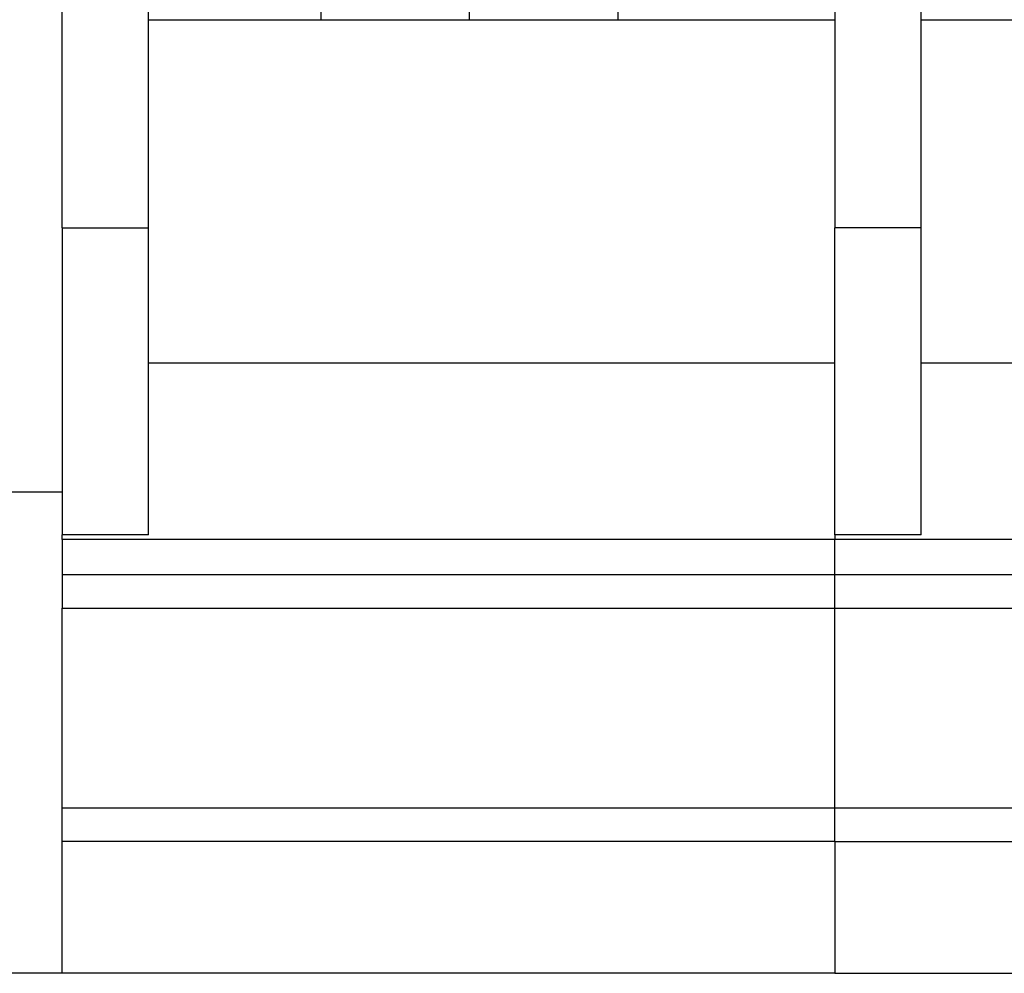
# Model space of a CAD drawing. Units: millimetres. Extents: x -458 to -38, y -314 to -17.
# Drawn here: x -429 to -412, y -114 to -97 of the extents above; entities that cross this region are included whole.
import ezdxf

# ---------------------------------------------------------------- set-up
doc = ezdxf.new("R2010")
doc.units = ezdxf.units.MM
doc.linetypes.add('DOT_CENTER', pattern=[14, 12, -1, 0, -1])
doc.layers.add('1', color=7, linetype='Continuous')

# ---------------------------------------------------------------- blocks, each defined once
blk = doc.blocks.new('RBO_5-F_8-select__5', base_point=(-435.855, -113.5))
at = {"color": 7, "linetype": 'Continuous'}
for p, q in [((-428.105, -100.954), (-428.105, -91.01)), ((-426.655, -97.45), (-426.655, -92.4)), ((-415.105, -92.4), (-415.105, -97.45)), ((-413.655, -97.45), (-413.655, -92.4)), ((-423.755, -93.65), (-423.755, -97.45)), ((-418.755, -93.65), (-418.755, -97.45)), ((-426.655, -97.45), (-415.105, -97.45)), ((-426.655, -100.954), (-426.655, -97.45)), ((-415.105, -97.45), (-415.105, -100.954)), ((-413.655, -97.45), (-402.105, -97.45)), ((-413.655, -100.954), (-413.655, -97.45)), ((-428.105, -100.954), (-426.655, -100.954)), ((-428.105, -100.954), (-428.105, -105.4)), ((-426.655, -103.233), (-426.655, -100.954)), ((-413.655, -100.954), (-415.105, -100.954)), ((-415.105, -103.233), (-415.105, -100.954)), ((-413.655, -103.233), (-413.655, -100.954)), ((-426.655, -106.118), (-426.655, -103.233)), ((-415.105, -103.233), (-426.655, -103.233)), ((-415.105, -106.118), (-415.105, -103.233)), ((-402.105, -103.233), (-413.655, -103.233)), ((-413.655, -106.118), (-413.655, -103.233)), ((-428.105, -105.4), (-431.855, -105.4)), ((-428.105, -105.4), (-431.855, -105.4)), ((-428.105, -105.4), (-431.855, -105.4)), ((-428.105, -105.4), (-431.855, -105.4)), ((-428.105, -105.4), (-428.105, -105.4)), ((-428.105, -105.4), (-428.105, -105.4)), ((-428.105, -105.4), (-428.105, -105.4)), ((-428.105, -105.4), (-428.105, -106.118)), ((-428.105, -106.197), (-428.105, -106.118)), ((-426.655, -106.118), (-428.105, -106.118)), ((-413.655, -106.118), (-415.105, -106.118)), ((-428.105, -106.197), (-428.105, -106.788)), ((-415.105, -106.197), (-428.105, -106.197)), ((-402.105, -106.197), (-415.105, -106.197)), ((-428.105, -106.788), (-428.105, -107.352)), ((-428.105, -106.788), (-415.105, -106.788)), ((-415.105, -106.788), (-402.105, -106.788)), ((-428.105, -110.717), (-428.105, -107.352)), ((-428.105, -107.352), (-415.105, -107.352)), ((-415.105, -107.352), (-402.105, -107.352)), ((-428.105, -111.283), (-428.105, -110.717)), ((-428.105, -110.717), (-415.105, -110.717)), ((-415.105, -110.717), (-402.105, -110.717)), ((-428.105, -113.5), (-428.105, -111.283)), ((-415.105, -111.283), (-428.105, -111.283)), ((-415.105, -111.283), (-402.105, -111.283)), ((-428.105, -113.5), (-435.855, -113.5)), ((-428.105, -113.5), (-428.105, -113.5)), ((-415.105, -113.5), (-428.105, -113.5)), ((-415.105, -113.5), (-402.105, -113.5))]:
    blk.add_line(p, q, dxfattribs=at)
at = {"color": 2, "linetype": 'Continuous'}
for p, q in [((-415.105, -106.118), (-415.105, -106.197)), ((-415.105, -106.596), (-415.105, -106.197)), ((-415.105, -106.788), (-415.105, -106.596)), ((-415.105, -107.352), (-415.105, -106.788)), ((-415.105, -110.717), (-415.105, -107.352)), ((-415.105, -111.283), (-415.105, -110.717)), ((-415.105, -110.717), (-415.105, -110.717)), ((-415.105, -111.283), (-415.105, -113.5))]:
    blk.add_line(p, q, dxfattribs=at)
at = {"layer": '1', "color": 2, "linetype": 'DOT_CENTER'}
blk.add_line((-421.255, -93.65), (-421.255, -97.45), dxfattribs=at)
blk = doc.blocks.new('Right1', base_point=(-401.005, -95))
blk.add_blockref('RBO_5-F_8-select__5', (-435.855, -113.5))
blk = doc.blocks.new('1')
blk.add_blockref('Right1', (-401.005, -95))

msp = doc.modelspace()

# ---------------------------------------------------------------- block references
at = {"layer": '1'}
msp.add_blockref('1', (0, 0), dxfattribs=at)

doc.saveas('drawing.dxf')
